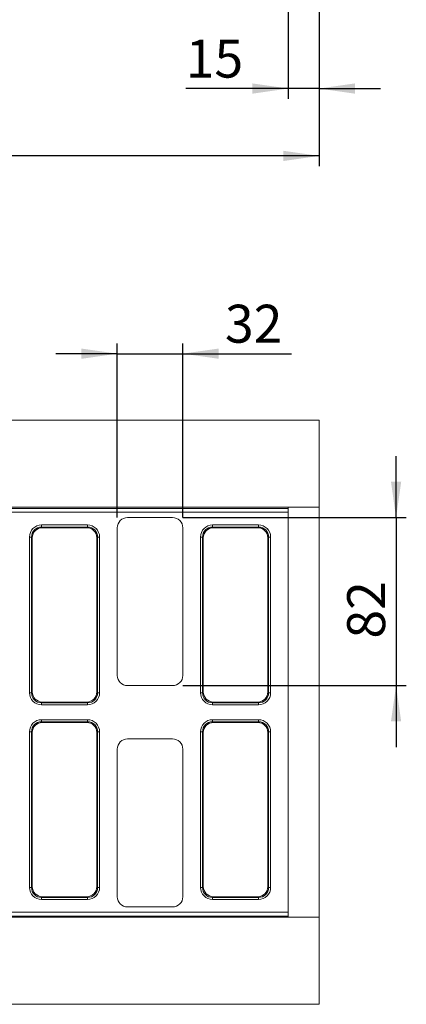
# Model space of a CAD drawing. Units: millimetres. Extents: x -245 to 5612, y -16 to 1848.
# Drawn here: x 1055 to 1244, y 430 to 911 of the extents above; entities that cross this region are included whole.
import ezdxf

# ---------------------------------------------------------------- set-up
doc = ezdxf.new("R2010")
doc.units = ezdxf.units.MM
doc.header["$LTSCALE"] = 5
doc.layers.add('FORMAT', color=7, linetype='Continuous')
doc.styles.add('SLDTEXTSTYLE1', font='TXT', dxfattribs={"width": 0.7})
doc.dimstyles.new('SLDDIMSTYLE0', dxfattribs={"dimtxt": 16.965373, "dimasz": 17.5, "dimexe": 0, "dimexo": 0.0625, "dimgap": 4.241343, "dimtad": 1, "dimrnd": 1e-09, "dimzin": 12, "dimdsep": 46, "dimtxsty": 'SLDTEXTSTYLE1', "dimsah": 1, "dimcen": 0.09, "dimadec": 0, "dimazin": 3, "dimtfac": 1, "dimtmove": 0, "dimatfit": 0, "dimfxl": 0, "dimfrac": 2, "dimtolj": 1, "dimtzin": 12, "dimarcsym": 0})
doc.dimstyles.new('SLDDIMSTYLE1', dxfattribs={"dimtxt": 16.965373, "dimasz": 17.5, "dimexe": 0, "dimexo": 0.0625, "dimgap": 4.241343, "dimtad": 1, "dimrnd": 1e-09, "dimzin": 12, "dimdsep": 46, "dimtxsty": 'SLDTEXTSTYLE1', "dimsah": 1, "dimcen": 0.09, "dimadec": 0, "dimazin": 3, "dimtfac": 1, "dimtofl": 0, "dimtmove": 0, "dimatfit": 3, "dimfxl": 0, "dimfrac": 2, "dimtolj": 1, "dimtzin": 12, "dimarcsym": 0})

# ---------------------------------------------------------------- blocks, each defined once
blk = doc.blocks.new('_D')
at = {"layer": 'FORMAT'}
for p, q in [((1201.52, 937.81), (1201.52, 871.93)), ((1186.52, 919.07), (1186.52, 871.93)), ((1186.52, 876.93), (1136.43, 876.93)), ((1201.52, 876.93), (1186.52, 876.93)), ((1201.52, 876.93), (1231.52, 876.93))]:
    blk.add_line(p, q, dxfattribs=at)
for points in [[(1186.52, 876.93), (1169.02, 879.43), (1169.02, 874.43)], [(1201.52, 876.93), (1219.02, 874.43), (1219.02, 879.43)]]:
    blk.add_solid(points, dxfattribs=at)
at = {"layer": 'FORMAT', "insert": (1136.43, 900.8, 0.1), "char_height": 18.521, "attachment_point": 1, "style": 'SLDTEXTSTYLE1'}
blk.add_mtext('15', dxfattribs=at)
blk = doc.blocks.new('_D_1')
at = {"layer": 'FORMAT'}
for p, q in [((1201.52, 937.81), (1201.52, 839.07)), ((189.52, 919.07), (189.52, 839.07)), ((1201.52, 844.07), (189.52, 844.07))]:
    blk.add_line(p, q, dxfattribs=at)
for points in [[(189.52, 844.07), (207.02, 841.57), (207.02, 846.57)], [(1201.52, 844.07), (1184.02, 846.57), (1184.02, 841.57)]]:
    blk.add_solid(points, dxfattribs=at)
at = {"layer": 'FORMAT', "insert": (680.15, 867.94, 0.1), "char_height": 18.521, "attachment_point": 1, "style": 'SLDTEXTSTYLE1'}
blk.add_mtext('1012', dxfattribs=at)
blk = doc.blocks.new('_D_5')
at = {"layer": 'FORMAT'}
for p, q in [((1103.02, 667.63), (1103.02, 752.57)), ((1135.02, 667.63), (1135.02, 752.57)), ((1103.02, 747.57), (1073.02, 747.57)), ((1103.02, 747.57), (1135.02, 747.57)), ((1135.02, 747.57), (1188.14, 747.57))]:
    blk.add_line(p, q, dxfattribs=at)
for points in [[(1103.02, 747.57), (1085.52, 750.07), (1085.52, 745.07)], [(1135.02, 747.57), (1152.52, 745.07), (1152.52, 750.07)]]:
    blk.add_solid(points, dxfattribs=at)
at = {"layer": 'FORMAT', "insert": (1155.59, 771.45, -206.4), "char_height": 18.521, "attachment_point": 1, "style": 'SLDTEXTSTYLE1'}
blk.add_mtext('32', dxfattribs=at)
blk = doc.blocks.new('_D_6')
at = {"layer": 'FORMAT'}
for p, q in [((1239.13, 667.62), (1239.13, 697.62)), ((1135.03, 667.62), (1244.13, 667.62)), ((1239.13, 667.62), (1239.13, 585.62)), ((1135.03, 585.62), (1244.13, 585.62)), ((1239.13, 585.62), (1239.13, 555.62))]:
    blk.add_line(p, q, dxfattribs=at)
for points in [[(1239.13, 667.62), (1241.63, 685.12), (1236.63, 685.12)], [(1239.13, 585.62), (1236.63, 568.12), (1241.63, 568.12)]]:
    blk.add_solid(points, dxfattribs=at)
at = {"layer": 'FORMAT', "insert": (1215.26, 608.56, -206.4), "char_height": 18.521, "attachment_point": 1, "rotation": 90, "style": 'SLDTEXTSTYLE1'}
blk.add_mtext('82', dxfattribs=at)

msp = doc.modelspace()

# ---------------------------------------------------------------- linework, layer by layer
at = {"color": 7, "linetype": 'Continuous', "lineweight": 15}
for p, q in [((1201.521, 715.121), (953.093, 715.121)), ((1201.521, 715.121), (1201.521, 672.621)), ((953.093, 672.621), (1186.521, 672.621)), ((1186.521, 672.621), (1201.521, 672.621)), ((1186.521, 672.621), (1186.521, 672.077)), ((1201.521, 472.621), (1201.521, 672.621)), ((1186.521, 670.18), (952.936, 670.18)), ((953.008, 672.077), (1186.521, 672.077)), ((1186.521, 672.077), (1186.521, 670.18)), ((1186.521, 475.063), (1186.521, 670.18)), ((1066.062, 663.005), (1066.062, 663.989)), ((1066.062, 663.989), (1088.48, 663.989)), ((1066.062, 663.005), (1066.445, 662.621)), ((1088.48, 663.005), (1066.062, 663.005)), ((1088.097, 662.621), (1088.48, 663.005)), ((1088.48, 663.005), (1088.48, 663.989)), ((1130.028, 667.621), (1108.014, 667.621)), ((1149.562, 663.005), (1149.562, 663.989)), ((1149.562, 663.989), (1171.98, 663.989)), ((1149.562, 663.005), (1149.945, 662.621)), ((1171.98, 663.005), (1149.562, 663.005)), ((1171.597, 662.621), (1171.98, 663.005)), ((1171.98, 663.005), (1171.98, 663.989)), ((1088.097, 662.621), (1066.445, 662.621)), ((1103.021, 662.628), (1103.021, 590.614)), ((1135.021, 590.614), (1135.021, 662.628)), ((1171.597, 662.621), (1149.945, 662.621)), ((1060.153, 658.08), (1061.138, 658.08)), ((1060.153, 582.162), (1060.153, 658.08)), ((1061.521, 657.697), (1061.138, 658.08)), ((1061.138, 658.08), (1061.138, 582.162)), ((1061.521, 657.697), (1061.521, 582.545)), ((1093.404, 658.08), (1093.021, 657.697)), ((1093.021, 582.545), (1093.021, 657.697)), ((1093.404, 582.162), (1093.404, 658.08)), ((1093.404, 658.08), (1094.389, 658.08)), ((1094.389, 658.08), (1094.389, 582.162)), ((1143.653, 658.08), (1144.638, 658.08)), ((1143.653, 582.162), (1143.653, 658.08)), ((1145.021, 657.697), (1144.638, 658.08)), ((1144.638, 658.08), (1144.638, 582.162)), ((1145.021, 657.697), (1145.021, 582.545)), ((1176.904, 658.08), (1176.521, 657.697)), ((1176.521, 582.545), (1176.521, 657.697)), ((1176.904, 582.162), (1176.904, 658.08)), ((1176.904, 658.08), (1177.889, 658.08)), ((1177.889, 658.08), (1177.889, 582.162)), ((1060.153, 582.162), (1061.138, 582.162)), ((1061.138, 582.162), (1061.521, 582.545)), ((1093.021, 582.545), (1093.404, 582.162)), ((1093.404, 582.162), (1094.389, 582.162)), ((1108.014, 585.621), (1130.028, 585.621)), ((1143.653, 582.162), (1144.638, 582.162)), ((1144.638, 582.162), (1145.021, 582.545)), ((1176.521, 582.545), (1176.904, 582.162)), ((1176.904, 582.162), (1177.889, 582.162)), ((1066.445, 577.621), (1066.062, 577.238)), ((1066.062, 577.238), (1088.48, 577.238)), ((1066.062, 576.253), (1066.062, 577.238)), ((1066.445, 577.621), (1088.097, 577.621)), ((1088.48, 577.238), (1088.097, 577.621)), ((1088.48, 576.253), (1088.48, 577.238)), ((1149.945, 577.621), (1149.562, 577.238)), ((1149.562, 577.238), (1171.98, 577.238)), ((1149.562, 576.253), (1149.562, 577.238)), ((1149.945, 577.621), (1171.597, 577.621)), ((1171.98, 577.238), (1171.597, 577.621)), ((1171.98, 576.253), (1171.98, 577.238)), ((1088.48, 576.253), (1066.062, 576.253)), ((1171.98, 576.253), (1149.562, 576.253)), ((1066.062, 568.005), (1066.062, 568.989)), ((1066.062, 568.989), (1088.48, 568.989)), ((1066.062, 568.005), (1066.445, 567.621)), ((1088.48, 568.005), (1066.062, 568.005)), ((1088.097, 567.621), (1066.445, 567.621)), ((1088.097, 567.621), (1088.48, 568.005)), ((1088.48, 568.005), (1088.48, 568.989)), ((1149.562, 568.005), (1149.562, 568.989)), ((1149.562, 568.989), (1171.98, 568.989)), ((1149.562, 568.005), (1149.945, 567.621)), ((1171.98, 568.005), (1149.562, 568.005)), ((1171.597, 567.621), (1149.945, 567.621)), ((1171.597, 567.621), (1171.98, 568.005)), ((1171.98, 568.005), (1171.98, 568.989)), ((1061.138, 563.08), (1060.153, 563.08)), ((1060.153, 487.162), (1060.153, 563.08)), ((1061.521, 562.697), (1061.138, 563.08)), ((1061.138, 563.08), (1061.138, 487.162)), ((1061.521, 562.697), (1061.521, 487.545)), ((1093.404, 563.08), (1093.021, 562.697)), ((1093.021, 487.545), (1093.021, 562.697)), ((1093.404, 487.162), (1093.404, 563.08)), ((1093.404, 563.08), (1094.389, 563.08)), ((1094.389, 563.08), (1094.389, 487.162)), ((1144.638, 563.08), (1143.653, 563.08)), ((1143.653, 487.162), (1143.653, 563.08)), ((1145.021, 562.697), (1144.638, 563.08)), ((1144.638, 563.08), (1144.638, 487.162)), ((1145.021, 562.697), (1145.021, 487.545)), ((1176.904, 563.08), (1176.521, 562.697)), ((1176.521, 487.545), (1176.521, 562.697)), ((1176.904, 487.162), (1176.904, 563.08)), ((1177.889, 563.08), (1176.904, 563.08)), ((1177.889, 563.08), (1177.889, 487.162)), ((1130.028, 559.621), (1108.014, 559.621)), ((1103.021, 554.628), (1103.021, 482.614)), ((1135.021, 482.614), (1135.021, 554.628)), ((1060.153, 487.162), (1061.138, 487.162)), ((1061.138, 487.162), (1061.521, 487.545)), ((1093.021, 487.545), (1093.404, 487.162)), ((1094.389, 487.162), (1093.404, 487.162)), ((1144.638, 487.162), (1143.653, 487.162)), ((1144.638, 487.162), (1145.021, 487.545)), ((1176.521, 487.545), (1176.904, 487.162)), ((1177.889, 487.162), (1176.904, 487.162)), ((1066.445, 482.621), (1066.062, 482.238)), ((1066.062, 482.238), (1088.48, 482.238)), ((1066.062, 481.253), (1066.062, 482.238)), ((1088.48, 481.253), (1066.062, 481.253)), ((1066.445, 482.621), (1088.097, 482.621)), ((1088.48, 482.238), (1088.097, 482.621)), ((1088.48, 481.253), (1088.48, 482.238)), ((1149.945, 482.621), (1149.562, 482.238)), ((1149.562, 482.238), (1171.98, 482.238)), ((1149.562, 481.253), (1149.562, 482.238)), ((1171.98, 481.253), (1149.562, 481.253)), ((1149.945, 482.621), (1171.597, 482.621)), ((1171.98, 482.238), (1171.597, 482.621)), ((1171.98, 481.253), (1171.98, 482.238)), ((1108.014, 477.621), (1130.028, 477.621)), ((952.936, 475.063), (1186.521, 475.063)), ((1186.521, 473.165), (953.008, 473.165)), ((1186.521, 472.621), (953.093, 472.621)), ((1186.521, 475.063), (1186.521, 473.165)), ((1186.521, 473.165), (1186.521, 472.621)), ((1201.521, 472.621), (1186.521, 472.621)), ((1201.521, 472.621), (1201.521, 430.121)), ((1201.521, 430.121), (953.093, 430.121))]:
    msp.add_line(p, q, dxfattribs=at)
for centre, major_axis, ratio, start_param, end_param in [((1066.245, 657.897), (-4.373, 4.373), 0.9702875, 5.5128663, 7.0535043), ((1066.245, 657.897), (3.686, -3.686), 0.9590585, 2.3712736, 3.9119117), ((1088.296, 657.897), (4.373, 4.373), 0.9702875, 5.5128663, 7.0535043), ((1088.296, 657.897), (3.686, 3.686), 0.9590585, 5.5128663, 7.0535043), ((1108.028, 662.614), (-3.545, 3.545), 0.9972647, 5.4991567, 7.0672139), ((1130.014, 662.614), (3.545, 3.545), 0.9972647, 5.4991567, 7.0672139), ((1149.745, 657.897), (-4.373, 4.373), 0.9702875, 5.5128663, 7.0535043), ((1149.745, 657.897), (3.686, -3.686), 0.9590585, 2.3712736, 3.9119117), ((1171.796, 657.897), (4.373, 4.373), 0.9702875, 5.5128663, 7.0535043), ((1171.796, 657.897), (3.686, 3.686), 0.9590585, 5.5128663, 7.0535043), ((1066.598, 657.544), (-3.644, 3.644), 0.9702875, 5.5128663, 7.0535043), ((1087.944, 657.544), (3.644, 3.644), 0.9702875, 5.5128663, 7.0535043), ((1150.098, 657.544), (-3.644, 3.644), 0.9702875, 5.5128663, 7.0535043), ((1171.444, 657.544), (3.644, 3.644), 0.9702875, 5.5128663, 7.0535043), ((1108.028, 590.628), (-3.545, -3.545), 0.9972647, 5.4991567, 7.0672139), ((1130.014, 590.628), (3.545, -3.545), 0.9972647, 5.4991567, 7.0672139), ((1066.245, 582.346), (-4.373, -4.373), 0.9702875, 5.5128663, 7.0535043), ((1066.245, 582.346), (3.686, 3.686), 0.9590585, 2.3712736, 3.9119117), ((1066.598, 582.698), (-3.644, -3.644), 0.9702875, 5.5128663, 7.0535043), ((1087.944, 582.698), (3.644, -3.644), 0.9702875, 5.5128663, 7.0535043), ((1088.296, 582.346), (3.686, -3.686), 0.9590585, 5.5128663, 7.0535043), ((1088.296, 582.346), (4.373, -4.373), 0.9702875, 5.5128663, 7.0535043), ((1149.745, 582.346), (-4.373, -4.373), 0.9702875, 5.5128663, 7.0535043), ((1149.745, 582.346), (3.686, 3.686), 0.9590585, 2.3712736, 3.9119117), ((1150.098, 582.698), (-3.644, -3.644), 0.9702875, 5.5128663, 7.0535043), ((1171.444, 582.698), (3.644, -3.644), 0.9702875, 5.5128663, 7.0535043), ((1171.796, 582.346), (3.686, -3.686), 0.9590585, 5.5128663, 7.0535043), ((1171.796, 582.346), (4.373, -4.373), 0.9702875, 5.5128663, 7.0535043), ((1066.245, 562.897), (-4.373, 4.373), 0.9702875, 5.5128663, 7.0535043), ((1066.245, 562.897), (3.686, -3.686), 0.9590585, 2.3712736, 3.9119117), ((1066.598, 562.544), (-3.644, 3.644), 0.9702875, 5.5128663, 7.0535043), ((1087.944, 562.544), (3.644, 3.644), 0.9702875, 5.5128663, 7.0535043), ((1088.296, 562.897), (4.373, 4.373), 0.9702875, 5.5128663, 7.0535043), ((1088.296, 562.897), (3.686, 3.686), 0.9590585, 5.5128663, 7.0535043), ((1149.745, 562.897), (-4.373, 4.373), 0.9702875, 5.5128663, 7.0535043), ((1149.745, 562.897), (3.686, -3.686), 0.9590585, 2.3712736, 3.9119117), ((1150.098, 562.544), (-3.644, 3.644), 0.9702875, 5.5128663, 7.0535043), ((1171.444, 562.544), (3.644, 3.644), 0.9702875, 5.5128663, 7.0535043), ((1171.796, 562.897), (4.373, 4.373), 0.9702875, 5.5128663, 7.0535043), ((1171.796, 562.897), (3.686, 3.686), 0.9590585, 5.5128663, 7.0535043), ((1108.028, 554.614), (-3.545, 3.545), 0.9972647, 5.4991567, 7.0672139), ((1130.014, 554.614), (3.545, 3.545), 0.9972647, 5.4991567, 7.0672139), ((1066.245, 487.346), (-4.373, -4.373), 0.9702875, 5.5128663, 7.0535043), ((1066.245, 487.346), (3.686, 3.686), 0.9590585, 2.3712736, 3.9119117), ((1066.598, 487.698), (-3.644, -3.644), 0.9702875, 5.5128663, 7.0535043), ((1087.944, 487.698), (3.644, -3.644), 0.9702875, 5.5128663, 7.0535043), ((1088.296, 487.346), (3.686, -3.686), 0.9590585, 5.5128663, 7.0535043), ((1088.296, 487.346), (4.373, -4.373), 0.9702875, 5.5128663, 7.0535043), ((1149.745, 487.346), (-4.373, -4.373), 0.9702875, 5.5128663, 7.0535043), ((1149.745, 487.346), (3.686, 3.686), 0.9590585, 2.3712736, 3.9119117), ((1150.098, 487.698), (-3.644, -3.644), 0.9702875, 5.5128663, 7.0535043), ((1171.444, 487.698), (3.644, -3.644), 0.9702875, 5.5128663, 7.0535043), ((1171.796, 487.346), (3.686, -3.686), 0.9590585, 5.5128663, 7.0535043), ((1171.796, 487.346), (4.373, -4.373), 0.9702875, 5.5128663, 7.0535043), ((1108.028, 482.628), (-3.545, -3.545), 0.9972647, 5.4991567, 7.0672139), ((1130.014, 482.628), (3.545, -3.545), 0.9972647, 5.4991567, 7.0672139)]:
    msp.add_ellipse(centre, major_axis=major_axis, ratio=ratio, start_param=start_param, end_param=end_param, dxfattribs=at)

# ---------------------------------------------------------------- dimensions: what is measured, and where the dimension line sits
at = {"layer": 'FORMAT'}
for base, p1, p2, dimstyle, picture, middle in [((189.521, 844.068), (1201.521, 942.808), (189.521, 924.068), 'SLDDIMSTYLE1', '_D_1', (704.26, 844.068)), ((1186.521, 876.929), (1201.521, 942.808), (1186.521, 924.068), 'SLDDIMSTYLE0', '_D', (1150.906, 876.929)), ((1135.021, 747.572), (1103.021, 662.628), (1135.021, 662.628), 'SLDDIMSTYLE0', '_D_5', (1171.862, 747.572))]:
    dim = msp.add_linear_dim(base=base, p1=p1, p2=p2, dimstyle=dimstyle, dxfattribs=at)
    dim.commit()
    dim.dimension.update_dxf_attribs({"geometry": picture, "text_midpoint": middle, "dimtype": 160})
dim = msp.add_linear_dim(base=(1239.131, 585.621), p1=(1130.028, 667.621), p2=(1130.028, 585.621), angle=90, dimstyle='SLDDIMSTYLE0', dxfattribs=at)
dim.commit()
dim.dimension.update_dxf_attribs({"geometry": '_D_6', "text_midpoint": (1239.131, 625.432), "dimtype": 160})

doc.saveas('drawing.dxf')
